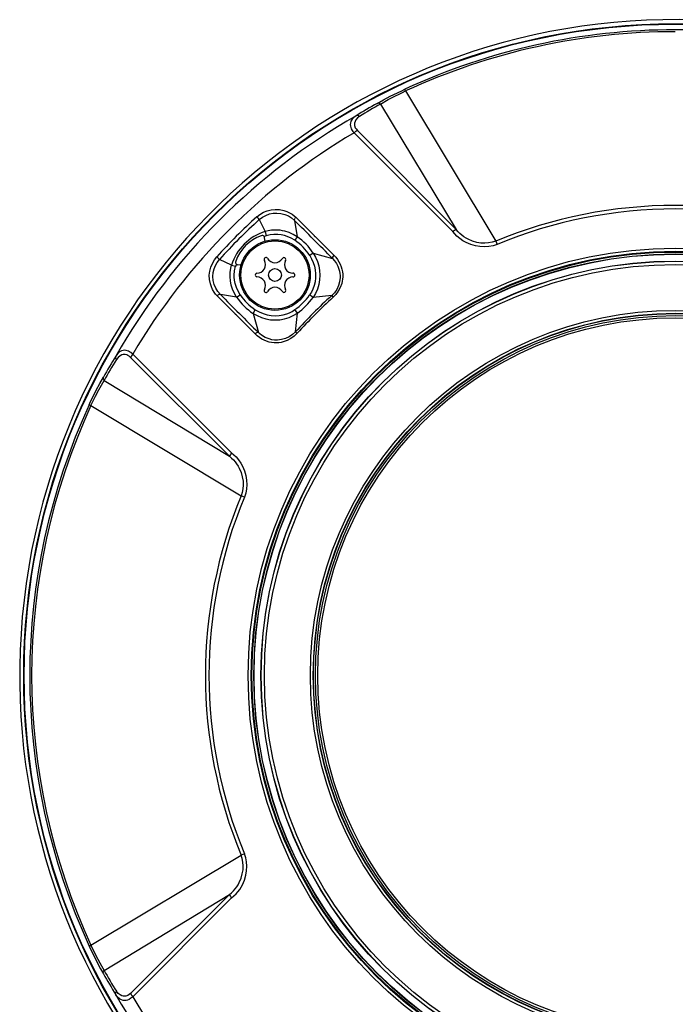
# Model space of a CAD drawing. Units: millimetres. Extents: x 1609 to 1745, y 25 to 143.
# Drawn here: x 1663 to 1671, y 96 to 108 of the extents above; entities that cross this region are included whole.
import ezdxf

# ---------------------------------------------------------------- set-up
doc = ezdxf.new("R2010")
doc.units = ezdxf.units.MM
doc.layers.add('GAIKEI', color=7, linetype='Continuous')
doc.layers.add('SUNPO', color=3, linetype='Continuous')
doc.styles.get("Standard").update_dxf_attribs({"font": 'monotxt.shx', "bigfont": 'bigfont.shx'})
doc.dimstyles.get("Standard").update_dxf_attribs({"dimscale": 0, "dimtxt": 2.5, "dimasz": 2.5, "dimexe": 1.25, "dimexo": 2, "dimtad": 1, "dimdec": 8, "dimtxsty": 'Standard', "dimblk": 'OPEN30', "dimcen": 2.5, "dimadec": 8, "dimazin": 2, "dimtfac": 1, "dimtdec": 8, "dimtmove": 0, "dimatfit": 3, "dimldrblk": 'OPEN30', "dimfxl": 1, "dimfrac": 2, "dimarcsym": 0})

# ---------------------------------------------------------------- blocks, each defined once
blk = doc.blocks.new('_Open30')
at = {"color": 0, "linetype": 'ByBlock', "lineweight": -2}
for p, q in [((-1, 0.2679), (0, 0)), ((0, 0), (-1, -0.2679)), ((0, 0), (-1, 0))]:
    blk.add_line(p, q, dxfattribs=at)
blk = doc.blocks.new('*D2')
at = {"layer": 'Defpoints', "color": 0}
for p in [(1671.134, 108.038), (1684.834, 108.038), (1671.134, 92.637)]:
    blk.add_point(p, dxfattribs=at)
at = {"layer": 'SUNPO', "color": 0, "lineweight": -2}
for p, q in [((1673.134, 108.038), (1686.084, 108.038)), ((1684.834, 95.137), (1684.834, 105.538)), ((1673.134, 92.637), (1686.084, 92.637))]:
    blk.add_line(p, q, dxfattribs=at)
at = {"layer": 'SUNPO', "color": 0, "lineweight": -2, "xscale": 2.5, "yscale": 2.5, "zscale": 2.5}
for p, rotation in [((1684.834, 108.038), 90), ((1684.834, 92.637), 270)]:
    blk.add_blockref('_Open30', p, dxfattribs=dict(at, rotation=rotation))
at = {"layer": 'SUNPO', "color": 0, "insert": (1682.959, 100.338), "char_height": 2.5, "attachment_point": 5, "rotation": 90}
blk.add_mtext('φ154', dxfattribs=at)

msp = doc.modelspace()

# ---------------------------------------------------------------- linework, layer by layer
at = {"layer": 'GAIKEI', "color": 1}
for p, q in [((1667.78505253, 107.13881933), (1667.92023623, 107.20473433)), ((1667.92023623, 107.20473433), (1667.95538333, 107.22109473)), ((1667.93103343, 107.18510543), (1667.96505433, 107.20090433)), ((1667.96505433, 107.20090433), (1667.95538333, 107.22109473)), ((1667.96505433, 107.20090433), (1669.02439583, 105.43816933)), ((1667.63048403, 107.05548043), (1667.70566713, 107.09718423)), ((1667.66995553, 107.04751693), (1667.76286933, 107.10046183)), ((1667.70566713, 107.09718423), (1667.78505253, 107.13881933)), ((1667.76286933, 107.10046183), (1667.80975043, 107.12566633)), ((1667.80975043, 107.12566633), (1667.93103343, 107.18510543)), ((1667.63961183, 107.05802103), (1667.63048403, 107.05547893)), ((1667.64945683, 107.05751753), (1667.63961183, 107.05802103)), ((1667.66007083, 107.05386153), (1667.64945683, 107.05751753)), ((1667.66995553, 107.04751693), (1667.66007083, 107.05386153)), ((1667.66995553, 107.04751693), (1668.55982973, 105.57306013)), ((1667.32396553, 106.84614053), (1667.31715403, 106.82485453)), ((1667.33778383, 106.86900433), (1667.32396553, 106.84614053)), ((1667.35883493, 106.89104873), (1667.33778383, 106.86900433)), ((1667.38449403, 106.90976973), (1667.35883493, 106.89104873)), ((1667.37160953, 106.84207563), (1667.36634523, 106.82353773)), ((1667.38302313, 106.86298323), (1667.37160953, 106.84207563)), ((1667.40119333, 106.88408303), (1667.38302313, 106.86298323)), ((1667.39151003, 106.91224923), (1667.38449403, 106.90976513)), ((1667.39920053, 106.91278183), (1667.39151003, 106.91224923)), ((1667.41188363, 106.90978803), (1667.39920053, 106.91278183)), ((1667.42398993, 106.90271103), (1667.40119333, 106.88408303)), ((1667.42398993, 106.90270483), (1667.41188363, 106.90978803)), ((1667.31715403, 106.82485453), (1667.31538703, 106.80635323)), ((1667.31538703, 106.80635323), (1667.31688243, 106.78938393)), ((1667.31688243, 106.78938393), (1667.32101753, 106.77302963)), ((1667.32101753, 106.77302963), (1667.32796943, 106.75613653)), ((1667.32796943, 106.75613653), (1667.33917243, 106.73694103)), ((1667.33917243, 106.73694103), (1667.34776613, 106.72523143)), ((1667.34776613, 106.72523143), (1667.36026923, 106.71075843)), ((1667.36634523, 106.82353773), (1667.36521913, 106.80812173)), ((1667.36521913, 106.80812173), (1667.36660163, 106.79454143)), ((1667.36660163, 106.79454143), (1667.37517403, 106.76914773)), ((1667.37517403, 106.76914773), (1667.38349613, 106.75489143)), ((1667.38349613, 106.75489143), (1667.39913943, 106.73550363)), ((1667.39913643, 106.73550513), (1668.55983283, 105.57305853)), ((1667.36026923, 106.71075843), (1668.52111823, 105.54911753)), ((1666.34031993, 105.79448043), (1666.38693243, 105.80621133)), ((1666.38693243, 105.80621133), (1666.43549203, 105.81097053)), ((1666.43549203, 105.81097053), (1666.48586733, 105.80823773)), ((1666.48586733, 105.80823773), (1666.53641053, 105.79777023)), ((1666.21788333, 105.72309063), (1666.25536813, 105.75241343)), ((1666.23685923, 105.70202433), (1666.21788333, 105.72309063)), ((1666.24729313, 105.69044753), (1666.23685923, 105.70202433)), ((1666.24729313, 105.69044753), (1666.28342903, 105.71829173)), ((1666.24729313, 105.69044753), (1666.31468813, 105.54924573)), ((1666.25536813, 105.75241343), (1666.29624033, 105.77633463)), ((1666.28342903, 105.71829173), (1666.32308053, 105.74044903)), ((1666.29624033, 105.77633463), (1666.34031993, 105.79448043)), ((1666.32308053, 105.74044903), (1666.36535343, 105.75645243)), ((1666.36535343, 105.75645243), (1666.40952763, 105.76572973)), ((1666.40952763, 105.76572973), (1666.45482793, 105.76799873)), ((1666.45482793, 105.76799873), (1666.50065923, 105.76332503)), ((1666.50065923, 105.76332503), (1666.54645083, 105.75147193)), ((1666.53641053, 105.79777023), (1666.57000743, 105.78632453)), ((1666.54645083, 105.75147193), (1666.58894053, 105.73315993)), ((1666.57000743, 105.78632453), (1666.60222783, 105.77133893)), ((1666.58894053, 105.73315993), (1666.62631533, 105.70989633)), ((1666.60222783, 105.77133893), (1666.63295903, 105.75262243)), ((1666.62631533, 105.70989633), (1666.66047063, 105.68082983)), ((1666.63295903, 105.75262243), (1666.65489203, 105.73627423)), ((1666.65489203, 105.73627423), (1666.67575083, 105.71820933)), ((1666.66092233, 105.69748943), (1666.66361393, 105.70290023)), ((1666.67575083, 105.71820933), (1666.88315133, 105.51137793)), ((1666.66047063, 105.68082983), (1666.69206853, 105.48979743)), ((1668.58152773, 105.54863993), (1668.55982973, 105.57306013)), ((1666.31696783, 105.43840583), (1666.30992133, 105.47837173)), ((1666.35288703, 105.55886333), (1666.31468813, 105.54924573)), ((1666.31468813, 105.54924573), (1666.32906803, 105.50158493)), ((1666.37322703, 105.51212103), (1666.32907113, 105.50158643)), ((1666.39186103, 105.56501263), (1666.35288703, 105.55886333)), ((1666.41842353, 105.51741283), (1666.37322703, 105.51212103)), ((1666.43127443, 105.56761883), (1666.39186103, 105.56501263)), ((1666.46420903, 105.51726943), (1666.41842353, 105.51741283)), ((1666.46099553, 105.56719613), (1666.43127443, 105.56761883)), ((1666.49064033, 105.56473343), (1666.46099553, 105.56719613)), ((1666.50417483, 105.51264293), (1666.46420903, 105.51726943)), ((1666.52002873, 105.56028393), (1666.49064033, 105.56473343)), ((1666.54350283, 105.50397443), (1666.50417483, 105.51264293)), ((1666.54900523, 105.55391643), (1666.52002873, 105.56028393)), ((1666.57641603, 105.49342603), (1666.54350283, 105.50397443)), ((1666.59910593, 105.53803053), (1666.54900523, 105.55391643)), ((1666.62168893, 105.47356363), (1666.57641603, 105.49342603)), ((1666.64700633, 105.51652633), (1666.59910593, 105.53803053)), ((1666.66421213, 105.44845993), (1666.62168893, 105.47356363)), ((1666.69206853, 105.48979743), (1666.64700633, 105.51652633)), ((1666.69206853, 105.48979743), (1666.66421213, 105.44845993)), ((1666.88317573, 105.51135513), (1666.89033213, 105.50432843)), ((1666.89033213, 105.50432843), (1666.89310923, 105.50155133)), ((1666.89310923, 105.50154983), (1666.90373233, 105.49092813)), ((1666.90689703, 105.48765053), (1666.90373233, 105.49092813)), ((1666.90690623, 105.48764143), (1667.12249763, 105.27174023)), ((1668.54436953, 105.52173263), (1668.52111513, 105.54911903)), ((1668.56934823, 105.49622293), (1668.54436953, 105.52173263)), ((1668.60312813, 105.46731513), (1668.56934823, 105.49622293)), ((1668.60455023, 105.52584023), (1668.58152773, 105.54863993)), ((1668.63871463, 105.44250893), (1668.60312813, 105.46731513)), ((1668.62761233, 105.50604353), (1668.60455023, 105.52584023)), ((1668.65159913, 105.48828073), (1668.62761233, 105.50604353)), ((1668.67625433, 105.47260843), (1668.65159913, 105.48828073)), ((1668.70135813, 105.45896403), (1668.67625433, 105.47260843)), ((1668.75098573, 105.43783973), (1668.70135813, 105.45896403)), ((1668.67541813, 105.42178143), (1668.63871463, 105.44250893)), ((1668.73036813, 105.39819283), (1668.67541813, 105.42178143)), ((1668.78483583, 105.38229623), (1668.73036813, 105.39819283)), ((1668.80066233, 105.42345223), (1668.75098573, 105.43783973)), ((1668.83905643, 105.37316233), (1668.78483583, 105.38229623)), ((1668.84837953, 105.41546273), (1668.80066233, 105.42345223)), ((1668.89155283, 105.37053473), (1668.83905643, 105.37316233)), ((1668.89494023, 105.41310223), (1668.84837953, 105.41546273)), ((1668.94286813, 105.37408243), (1668.89155283, 105.37053473)), ((1668.93995973, 105.41616923), (1668.89494023, 105.41310223)), ((1668.98316963, 105.42454023), (1668.93995973, 105.41616923)), ((1668.99259653, 105.38376563), (1668.94286813, 105.37408243)), ((1669.02439583, 105.43816933), (1668.98316963, 105.42454023)), ((1669.04034433, 105.39957533), (1668.99259653, 105.38376563)), ((1669.02439583, 105.43816933), (1669.04034433, 105.39957533)), ((1665.72001353, 105.21765693), (1665.74804393, 105.25325423)), ((1665.76912543, 105.23429363), (1665.74804393, 105.25325423)), ((1665.75336313, 105.18849283), (1665.78068853, 105.22384133)), ((1665.78068853, 105.22384133), (1665.76912543, 105.23429363)), ((1665.92189033, 105.15644943), (1665.78068853, 105.22384133)), ((1666.83947453, 105.27044623), (1666.86235353, 105.23061773)), ((1666.88133553, 105.29754743), (1666.83947763, 105.27044173)), ((1666.86235353, 105.23061773), (1666.88099673, 105.18842723)), ((1666.88133553, 105.29754743), (1666.90846563, 105.24981183)), ((1666.88133553, 105.29754743), (1667.10696413, 105.23450423)), ((1666.90846563, 105.24981183), (1666.93009343, 105.19921673)), ((1667.10696413, 105.23450423), (1667.13178713, 105.20632733)), ((1667.12249763, 105.27174023), (1667.14522713, 105.24785263)), ((1667.14522713, 105.24785263), (1667.16555483, 105.22220413)), ((1667.16555483, 105.22220413), (1667.18311163, 105.19500073)), ((1665.66524663, 105.08602093), (1665.67740793, 105.13307143)), ((1665.67740793, 105.13307143), (1665.69582223, 105.17693123)), ((1665.69582223, 105.17693123), (1665.72001353, 105.21765693)), ((1665.70641183, 105.06874493), (1665.71713563, 105.11370643)), ((1665.71713563, 105.11370643), (1665.73321843, 105.15335493)), ((1665.73321843, 105.15335493), (1665.75336313, 105.18849283)), ((1665.90513313, 105.06943313), (1665.91232913, 105.11852213)), ((1665.91232913, 105.11852213), (1665.92189033, 105.15644943)), ((1665.92189033, 105.15644943), (1665.96954963, 105.14206343)), ((1665.95743723, 105.08831583), (1665.96954963, 105.14206343)), ((1666.03273013, 105.15416823), (1665.99276433, 105.16121623)), ((1666.88099673, 105.18842723), (1666.89515083, 105.14440413)), ((1666.89515083, 105.14440413), (1666.90464183, 105.09878943)), ((1666.93009343, 105.19921673), (1666.94593513, 105.14642743)), ((1666.94593513, 105.14642743), (1666.95573433, 105.09212753)), ((1667.13178713, 105.20632733), (1667.15295113, 105.17538863)), ((1667.15295113, 105.17538863), (1667.17016303, 105.14213513)), ((1667.17016303, 105.14213513), (1667.18313603, 105.10708413)), ((1667.18311163, 105.19500073), (1667.19780283, 105.16638593)), ((1667.18313603, 105.10708413), (1667.18929753, 105.08312483)), ((1667.19780283, 105.16638593), (1667.20950633, 105.13703863)), ((1667.20950633, 105.13703863), (1667.21832893, 105.10720013)), ((1667.21832893, 105.10720013), (1667.22416693, 105.07772773)), ((1665.66019903, 105.03701583), (1665.66524663, 105.08602093)), ((1665.66269843, 104.98682963), (1665.66019903, 105.03701583)), ((1665.70303963, 105.02234143), (1665.70641183, 105.06874493)), ((1665.70704353, 104.97496893), (1665.70303963, 105.02234143)), ((1665.90357063, 105.02005563), (1665.90513313, 105.06943313)), ((1665.90764473, 104.97082163), (1665.90357063, 105.02005563)), ((1665.95319223, 105.03938093), (1665.95743723, 105.08831583)), ((1665.95344853, 105.01476543), (1665.95319223, 105.03938093)), ((1665.95681163, 104.97790323), (1665.95344853, 105.01476543)), ((1666.90859993, 105.00592453), (1666.90284123, 104.96003523)), ((1666.90464183, 105.09878943), (1666.90917673, 105.05243173)), ((1666.90917673, 105.05243173), (1666.90859993, 105.00592453)), ((1666.95573433, 105.09212753), (1666.95924993, 105.03702493)), ((1666.95924993, 105.03702493), (1666.95628973, 104.98185073)), ((1667.18929753, 105.08312483), (1667.19345713, 105.05881603)), ((1667.19575503, 105.01003823), (1667.19013983, 104.96165873)), ((1667.19345713, 105.05881603), (1667.19560243, 105.03443863)), ((1667.19560243, 105.03443863), (1667.19575503, 105.01003823)), ((1667.22583323, 104.99245253), (1667.22185673, 104.96587323)), ((1667.22416693, 105.07772773), (1667.22722783, 105.04850723)), ((1667.22770083, 105.02017773), (1667.22583323, 104.99245253)), ((1667.22722783, 105.04850723), (1667.22770083, 105.02017773)), ((1665.67311103, 104.93562723), (1665.66269843, 104.98682963)), ((1665.68453073, 104.90183663), (1665.67311103, 104.93562723)), ((1665.69953313, 104.86940713), (1665.68453073, 104.90183663)), ((1665.71861883, 104.92777963), (1665.70704353, 104.97496893)), ((1665.73667913, 104.88469033), (1665.71861883, 104.92777963)), ((1665.76013803, 104.84634503), (1665.73667913, 104.88469033)), ((1665.91721803, 104.92213543), (1665.90764473, 104.97082163)), ((1665.93310553, 104.87203163), (1665.91721803, 104.92213543)), ((1665.96363833, 104.94146833), (1665.95681163, 104.97790323)), ((1665.97789003, 104.89423163), (1665.96363833, 104.94146833)), ((1665.99768983, 104.84921523), (1665.97789003, 104.89423163)), ((1666.89186713, 104.91521713), (1666.87572333, 104.87209423)), ((1666.90284123, 104.96003523), (1666.89186713, 104.91521713)), ((1666.93049013, 104.87454633), (1666.90769963, 104.82413123)), ((1666.94671333, 104.92740883), (1666.93049013, 104.87454633)), ((1666.95628973, 104.98185073), (1666.94671333, 104.92740883)), ((1667.17684023, 104.91501723), (1667.15626833, 104.87125953)), ((1667.19878543, 104.89239143), (1667.17539373, 104.84872543)), ((1667.19013983, 104.96165873), (1667.17684023, 104.91501723)), ((1667.21589363, 104.94017893), (1667.19878543, 104.89239143)), ((1667.22185673, 104.96587323), (1667.21589363, 104.94017893)), ((1665.71828313, 104.83851263), (1665.69953313, 104.86940713)), ((1665.73472293, 104.81641493), (1665.71828313, 104.83851263)), ((1665.75292673, 104.79538523), (1665.73472293, 104.81641493)), ((1665.95975953, 104.58798473), (1665.75292673, 104.79538523)), ((1665.79030463, 104.81066383), (1665.76013803, 104.84634503)), ((1665.77380683, 104.81005043), (1665.76837773, 104.80736793)), ((1665.98133853, 104.77906753), (1665.79030463, 104.81066383)), ((1665.95461123, 104.82412823), (1665.93310553, 104.87203163)), ((1665.98133853, 104.77906753), (1665.95461123, 104.82412823)), ((1665.98133853, 104.77906753), (1666.02267463, 104.80692703)), ((1666.02267763, 104.80692543), (1665.99768983, 104.84921523)), ((1666.85852363, 104.83808393), (1666.83799753, 104.80598703)), ((1666.87860113, 104.77702743), (1666.83799753, 104.80598703)), ((1666.87572333, 104.87209423), (1666.85852363, 104.83808393)), ((1666.90769963, 104.82413123), (1666.87860113, 104.77702743)), ((1667.09769603, 104.79834853), (1666.87860113, 104.77702743)), ((1667.12906803, 104.83152413), (1667.09769603, 104.79834853)), ((1667.09769603, 104.79834853), (1667.10882883, 104.78609723)), ((1667.10882883, 104.78609723), (1667.11585703, 104.77833503)), ((1667.14800113, 104.81138103), (1667.11585703, 104.77833503)), ((1667.15626833, 104.87125953), (1667.12906803, 104.83152413)), ((1667.17539373, 104.84872543), (1667.14800113, 104.81138103)), ((1665.95978093, 104.58796183), (1665.96680303, 104.58081003)), ((1665.96958623, 104.57802833), (1665.96680303, 104.58081003)), ((1665.98021243, 104.56740063), (1665.96958623, 104.57802683)), ((1665.98348393, 104.56423743), (1665.98021243, 104.56740063)), ((1666.19939583, 104.34863993), (1665.98349313, 104.56422833)), ((1666.17358713, 104.58980053), (1666.20068973, 104.63166153)), ((1666.17358713, 104.58980053), (1666.22132573, 104.56267043)), ((1666.17358713, 104.58980053), (1666.23663033, 104.36417343)), ((1666.20068973, 104.63166153), (1666.24593203, 104.60608773)), ((1666.22132573, 104.56267043), (1666.27192083, 104.54104413)), ((1666.24593203, 104.60608773), (1666.29410403, 104.58598273)), ((1666.27192083, 104.54104413), (1666.32471013, 104.52519943)), ((1666.29410403, 104.58598273), (1666.34006963, 104.57268173)), ((1666.34006963, 104.57268173), (1666.38724373, 104.56448013)), ((1666.38724373, 104.56448013), (1666.43500373, 104.56157333)), ((1666.43500373, 104.56157333), (1666.48124093, 104.56394753)), ((1666.48124093, 104.56394753), (1666.52681283, 104.57151443)), ((1666.52681283, 104.57151443), (1666.57109383, 104.58428603)), ((1666.54371953, 104.52442123), (1666.59658513, 104.54064433)), ((1666.57109383, 104.58428603), (1666.60301523, 104.59720563)), ((1666.59658513, 104.54064433), (1666.64700323, 104.56343483)), ((1666.60301523, 104.59720563), (1666.63361513, 104.61293433)), ((1666.63361513, 104.61293433), (1666.66514903, 104.63313853)), ((1666.64700323, 104.56343483), (1666.69411013, 104.59253643)), ((1666.69411013, 104.59253643), (1666.66514903, 104.63313853)), ((1666.67278753, 104.37343853), (1666.69411013, 104.59253643)), ((1666.32471013, 104.52519943), (1666.37900393, 104.51540323)), ((1666.37900393, 104.51540323), (1666.43410343, 104.51188453)), ((1666.43410343, 104.51188453), (1666.48927623, 104.51484473)), ((1666.48927623, 104.51484473), (1666.54371953, 104.52442123)), ((1666.22349253, 104.32572433), (1666.19939583, 104.34863993)), ((1666.24937443, 104.30526223), (1666.22349253, 104.32572433)), ((1666.25484013, 104.34744063), (1666.23663033, 104.36417343)), ((1666.27638253, 104.28788253), (1666.24937443, 104.30526223)), ((1666.27421883, 104.33231613), (1666.25484013, 104.34744063)), ((1666.31602483, 104.30707803), (1666.27421883, 104.33231613)), ((1666.33869333, 104.29688823), (1666.31602483, 104.30707803)), ((1666.36214603, 104.28858133), (1666.33869333, 104.29688823)), ((1666.59830633, 104.31397503), (1666.55429693, 104.29361983)), ((1666.63809823, 104.34085183), (1666.59830633, 104.31397503)), ((1666.65847783, 104.32205913), (1666.61948553, 104.29391273)), ((1666.67278753, 104.37343853), (1666.63809823, 104.34085183)), ((1666.69280093, 104.35527753), (1666.65847783, 104.32205913)), ((1666.67278753, 104.37343853), (1666.68500063, 104.36226603)), ((1666.68500063, 104.36226603), (1666.69281923, 104.35526223)), ((1666.30476383, 104.27332863), (1666.27638253, 104.28788253)), ((1666.33374943, 104.26175033), (1666.30476383, 104.27332863)), ((1666.36323243, 104.25297953), (1666.33374943, 104.26175033)), ((1666.39413153, 104.28059793), (1666.36214603, 104.28858133)), ((1666.39221503, 104.24715373), (1666.36323243, 104.25297953)), ((1666.42095953, 104.24401343), (1666.39221503, 104.24715373)), ((1666.42676093, 104.27616683), (1666.39413153, 104.28059793)), ((1666.44892283, 104.24339093), (1666.42095953, 104.24401343)), ((1666.45964053, 104.27533363), (1666.42676093, 104.27616683)), ((1666.47629403, 104.24505103), (1666.44892283, 104.24339093)), ((1666.48404243, 104.27705183), (1666.45964053, 104.27533363)), ((1666.50261843, 104.24878643), (1666.47629403, 104.24505103)), ((1666.50798953, 104.28070473), (1666.48404243, 104.27705183)), ((1666.52810373, 104.25447493), (1666.50261843, 104.24878643)), ((1666.55429693, 104.29361983), (1666.50798953, 104.28070473)), ((1666.57581183, 104.27106123), (1666.52810373, 104.25447493)), ((1666.61948553, 104.29391273), (1666.57581183, 104.27106123)), ((1664.56137093, 104.08664043), (1664.55855413, 104.07763773)), ((1664.55855413, 104.07763773), (1664.55885013, 104.06771953)), ((1664.55885013, 104.06771953), (1664.56227113, 104.05716043)), ((1664.57222903, 104.10254313), (1664.56137093, 104.08664043)), ((1664.59011543, 104.07303873), (1664.56842653, 104.04714763)), ((1664.58444523, 104.11716103), (1664.57222903, 104.10254313)), ((1664.60683903, 104.13679913), (1664.58444523, 104.11716103)), ((1664.61128543, 104.09021713), (1664.59011543, 104.07303873)), ((1664.62941593, 104.14903053), (1664.60683903, 104.13679913)), ((1664.63177493, 104.10057473), (1664.61128543, 104.09021713)), ((1664.64982613, 104.15461223), (1664.62941593, 104.14903053)), ((1664.64968573, 104.10511273), (1664.63177493, 104.10057473)), ((1664.67168893, 104.10529273), (1664.64968573, 104.10511273)), ((1664.66800233, 104.15568643), (1664.64982613, 104.15461223)), ((1664.68475343, 104.15368753), (1664.66800233, 104.15568643)), ((1664.69081733, 104.10069983), (1664.67168893, 104.10529273)), ((1664.70985423, 104.14557293), (1664.68475343, 104.15368753)), ((1664.70378123, 104.09506023), (1664.69081733, 104.10069983)), ((1664.71853343, 104.08605753), (1664.70378123, 104.09506023)), ((1664.72328803, 104.13876753), (1664.70985423, 104.14557293)), ((1664.73563243, 104.07199813), (1664.71853343, 104.08605753)), ((1664.73895273, 104.12863563), (1664.72328803, 104.13876753)), ((1665.89808053, 102.91130163), (1664.73563243, 104.07199813)), ((1664.76037603, 104.11086523), (1664.73895273, 104.12863563)), ((1665.92202153, 102.95001933), (1664.76037603, 104.11086833)), ((1664.56227113, 104.05716043), (1664.56842963, 104.04714453)), ((1664.37384653, 103.76525983), (1664.41565553, 103.84065043)), ((1664.41565863, 103.84065653), (1664.41337283, 103.83340863)), ((1664.33209543, 103.68564553), (1664.37384653, 103.76525983)), ((1664.36073003, 103.69007063), (1664.42361763, 103.80117903)), ((1664.41337283, 103.83340863), (1664.41306773, 103.82560833)), ((1664.41306773, 103.82560833), (1664.41548773, 103.81517433)), ((1664.41548773, 103.81517433), (1664.42362373, 103.80117903)), ((1664.42362063, 103.80117903), (1665.89807743, 102.91130473)), ((1664.25805063, 103.53302713), (1664.33209543, 103.68564553)), ((1664.27023013, 103.50608313), (1664.32309273, 103.61740823)), ((1664.32309273, 103.61740823), (1664.36073003, 103.69007063)), ((1664.25003973, 103.51575113), (1664.25805063, 103.53302713)), ((1664.25003973, 103.51575113), (1664.27023323, 103.50608313)), ((1664.27023013, 103.50608313), (1666.03296823, 102.44673873)), ((1665.89807743, 102.91130473), (1665.92202463, 102.89005233)), ((1665.92201853, 102.95001933), (1665.94888613, 102.92723183)), ((1665.94888613, 102.92723183), (1665.97396553, 102.90278113)), ((1665.92202463, 102.89005233), (1665.94442753, 102.86752113)), ((1665.94442753, 102.86752113), (1665.96384893, 102.84507553)), ((1665.96384893, 102.84507553), (1665.98136603, 102.82168983)), ((1665.97396553, 102.90278113), (1666.00347603, 102.86845503)), ((1665.98136603, 102.82168983), (1665.99779363, 102.79612223)), ((1665.99779363, 102.79612223), (1666.01204233, 102.77003583)), ((1666.00347603, 102.86845503), (1666.02874153, 102.83223063)), ((1666.02874153, 102.83223063), (1666.04977113, 102.79488623)), ((1666.04977113, 102.79488623), (1666.07322093, 102.73999123)), ((1666.01204233, 102.77003583), (1666.03376773, 102.71882123)), ((1666.03376773, 102.71882123), (1666.04792483, 102.66940103)), ((1666.07322093, 102.73999123), (1666.08924563, 102.68450423)), ((1666.08924563, 102.68450423), (1666.09825753, 102.62941083)), ((1666.04792483, 102.66940103), (1666.05589603, 102.62067053)), ((1666.05799873, 102.57315163), (1666.05470893, 102.52922163)), ((1666.05589603, 102.62067053), (1666.05799873, 102.57315163)), ((1666.10057993, 102.57761023), (1666.09688723, 102.52699383)), ((1666.09825753, 102.62941083), (1666.10057993, 102.57761023)), ((1666.04635013, 102.48702803), (1666.03296823, 102.44673873)), ((1666.07156073, 102.43079023), (1666.03296823, 102.44673873)), ((1666.05470893, 102.52922163), (1666.04635013, 102.48702803)), ((1666.08721323, 102.47793073), (1666.07156073, 102.43079023)), ((1666.09688723, 102.52699383), (1666.08721323, 102.47793073)), ((1664.27023013, 97.16897383), (1666.03296823, 98.22831833)), ((1666.07156073, 98.24426373), (1666.03296823, 98.22831833)), ((1666.04644173, 98.18768103), (1666.03296823, 98.22831833)), ((1666.05480653, 98.14511213), (1666.04644173, 98.18768103)), ((1666.08729563, 98.19680583), (1666.07156073, 98.24426373)), ((1666.09697573, 98.14738563), (1666.08729563, 98.19680583)), ((1666.04799503, 98.00596723), (1666.05595403, 98.05492963)), ((1666.05801393, 98.10077923), (1666.05480653, 98.14511213)), ((1666.05595403, 98.05492963), (1666.05801393, 98.10077923)), ((1666.10059213, 98.09638473), (1666.09697573, 98.14738563)), ((1666.09810793, 98.04420883), (1666.10059213, 98.09638473)), ((1666.01219183, 97.90532333), (1666.03378913, 97.95630593)), ((1666.03378913, 97.95630593), (1666.04799503, 98.00596723)), ((1666.07320563, 97.93502603), (1666.08941353, 97.99128523)), ((1666.08941353, 97.99128523), (1666.09810793, 98.04420883)), ((1665.94440013, 97.80750533), (1665.96472483, 97.83107403)), ((1665.96472483, 97.83107403), (1665.98289493, 97.85558273)), ((1665.98289493, 97.85558273), (1665.99853823, 97.88019813)), ((1665.99680183, 97.79819743), (1666.01695863, 97.82497663)), ((1665.99853823, 97.88019813), (1666.01219183, 97.90532333)), ((1666.01695863, 97.82497663), (1666.03356633, 97.85071203)), ((1666.03356633, 97.85071203), (1666.04814153, 97.87697243)), ((1666.04814153, 97.87697243), (1666.06176153, 97.90586953)), ((1666.06176153, 97.90586953), (1666.07320563, 97.93502603)), ((1664.42361763, 96.87387793), (1665.89807743, 97.76375223)), ((1665.89807743, 97.76375223), (1664.73563243, 96.60305893)), ((1665.92202153, 97.72503763), (1664.76038213, 96.56419173)), ((1665.89807743, 97.76375223), (1665.92200933, 97.78498633)), ((1665.92200933, 97.78498633), (1665.94440013, 97.80750533)), ((1665.92201853, 97.72503763), (1665.94900823, 97.74793493)), ((1665.94900823, 97.74793493), (1665.97420353, 97.77252303)), ((1665.97420353, 97.77252303), (1665.99680183, 97.79819743)), ((1664.25003973, 97.15930273), (1664.27023013, 97.16897383)), ((1664.25003973, 97.15930273), (1664.31542063, 97.02253213)), ((1664.27023013, 97.16897383), (1664.33087473, 97.04209393)), ((1664.31542063, 97.02253213), (1664.38266303, 96.89357093)), ((1664.33087473, 97.04209393), (1664.39193733, 96.92882793)), ((1664.39193733, 96.92882793), (1664.42361763, 96.87387793)), ((1664.38266303, 96.89357093), (1664.41565553, 96.83440353)), ((1664.41306773, 96.84945173), (1664.41548773, 96.85988263)), ((1664.41337283, 96.84164833), (1664.41306773, 96.84945173)), ((1664.41565553, 96.83440353), (1664.41337283, 96.84164833)), ((1664.41548773, 96.85988263), (1664.42362063, 96.87387793)), ((1664.55835883, 96.60325423), (1664.56055003, 96.61372473)), ((1664.55886843, 96.59551493), (1664.55835883, 96.60325423)), ((1664.56136783, 96.58841653), (1664.55886843, 96.59551493)), ((1664.56055003, 96.61372473), (1664.56842653, 96.62791243)), ((1664.58202213, 96.56055703), (1664.56136783, 96.58841653)), ((1664.59007883, 96.60205183), (1664.56842353, 96.62790933)), ((1664.60640873, 96.53855083), (1664.58202213, 96.56055703)), ((1664.61113283, 96.58494063), (1664.59007883, 96.60205183)), ((1664.63173533, 96.57450363), (1664.61113283, 96.58494063)), ((1664.64967963, 96.56994733), (1664.63173533, 96.57450363)), ((1664.66495363, 96.56919963), (1664.64967963, 96.56994733)), ((1664.67825633, 96.57084453), (1664.66495363, 96.56919963)), ((1664.70373543, 96.57997543), (1664.67825633, 96.57084453)), ((1664.71843263, 96.58892623), (1664.70373543, 96.57997543)), ((1664.73563243, 96.60305893), (1664.71843263, 96.58892623)), ((1664.76037913, 96.56419173), (1664.73854983, 96.54613443)), ((1664.62903143, 96.52617903), (1664.60640873, 96.53855083)), ((1664.64961553, 96.52048443), (1664.62903143, 96.52617903)), ((1664.66794743, 96.51936443), (1664.64961553, 96.52048443)), ((1664.68461613, 96.52134193), (1664.66794743, 96.51936443)), ((1664.70091863, 96.52590133), (1664.68461613, 96.52134193)), ((1664.71835643, 96.53359473), (1664.70091863, 96.52590133)), ((1664.73854983, 96.54613443), (1664.71835643, 96.53359473))]:
    msp.add_line(p, q, dxfattribs=at)
for centre, radius in [((1671.13360753, 100.33752853), 7.65394249), ((1671.13360753, 100.33752853), 7.64856171), ((1666.43134773, 105.03978833), 0.415), ((1666.43134773, 105.03978833), 0.4), ((1671.13360753, 100.33752853), 5.01772667), ((1671.13360753, 100.33752853), 4.98072484), ((1671.13360753, 100.33752853), 4.97253593), ((1671.13360753, 100.33752853), 4.95078575), ((1671.13360753, 100.33752853), 4.94772128), ((1671.13360753, 100.33752853), 4.86639906), ((1671.13360753, 100.33752853), 4.86430482), ((1671.13360753, 100.33752853), 4.82613723), ((1666.43134773, 105.03978833), 0.076), ((1671.13360753, 100.33752853), 4.28631883), ((1671.13360753, 100.33752853), 4.25313806), ((1671.13360753, 100.33752853), 4.25), ((1671.13360753, 100.33752853), 4.22596446), ((1671.13360753, 100.33752853), 4.19935992)]:
    msp.add_circle(centre, radius, dxfattribs=at)
at = {"layer": 'GAIKEI', "color": 7}
msp.add_arc((1671.13360753, 100.33752853), 7.70070054, 354.186011, 263.02597, dxfattribs=at)
at = {"layer": 'GAIKEI', "color": 1}
for centre, radius, start, end in [((1671.13373423, 100.34214883), 7.57771323, 90.000961, 114.79885), ((1671.13376473, 100.34313153), 7.55444722, 90.001145, 114.799827), ((1671.13351443, 100.34235943), 7.57750574, 65.200708, 89.999294), ((1671.45366213, 100.32067363), 7.74430845, 119.582462, 121.69784), ((1671.46590273, 100.31844583), 7.72590605, 119.42784, 121.544707), ((1671.13360753, 100.33752853), 7.56638587, 119.702448, 150.29755), ((1667.44754643, 106.61737923), 0.12774159, 112.284555, 133.064982), ((1671.13360753, 100.33752853), 7.40649257, 120.628089, 149.371905), ((1671.13358313, 100.33719893), 5.5198347, 89.999738, 112.464476), ((1671.13359383, 100.33757123), 5.47773585, 89.999854, 112.466163), ((1671.13359533, 100.33700053), 5.52003282, 67.53597, 89.999875), ((1671.13358773, 100.33739723), 5.47790955, 67.534201, 89.999793), ((1670.48669443, 100.98442183), 6.37791135, 132.013987, 137.985754), ((1670.27300723, 101.19813033), 6.03218694, 131.864546, 138.135452), ((1666.72438973, 105.66708173), 0.0705582, 133.57198, 149.488022), ((1611.18045353, 49.73159283), 78.79307562, 44.782199, 45.241269), ((1668.60593873, 105.45609843), 0.12580652, 111.515408, 132.361589), ((1666.48551943, 104.98561503), 0.58900855, 106.861808, 163.138191), ((1666.43178713, 105.03934883), 0.48940335, 109.247764, 160.752189), ((1666.28043523, 105.47302963), 0.03006058, 41.527846, 109.386513), ((1666.48193363, 104.99501443), 0.52913349, 106.792093, 109.773559), ((1666.28037723, 105.47316233), 0.03000012, 9.998682, 41.264173), ((1666.31540843, 104.92953593), 0.67509266, 33.035284, 56.087405), ((1666.31357123, 104.92778573), 0.62772076, 33.086388, 56.042421), ((1666.32569283, 105.22278853), 0.022, 30.000003, 210.000001), ((1666.43134773, 105.28378853), 0.1, 210.000001, 329.999997), ((1666.53700263, 105.22278853), 0.022, 329.999997, 149.999999), ((1667.17072453, 105.22187903), 0.06932972, 134.045756, 155.53654), ((1665.99810493, 105.19070233), 0.03006077, 160.613748, 228.47207), ((1666.47610783, 104.98920543), 0.52912019, 160.226336, 163.207872), ((1665.99797373, 105.19076033), 0.03000013, 228.73591, 260.001323), ((1666.22003793, 105.16178843), 0.1, 270.000003, 30.000003), ((1666.64265753, 105.16178843), 0.1, 149.999999, 270.000003), ((1666.22003793, 105.03978833), 0.022, 89.999997, 270.000003), ((1666.22003793, 104.91778823), 0.1, 329.999997, 89.999997), ((1666.64265753, 104.91778823), 0.1, 89.999997, 210.000001), ((1666.64265753, 105.03978833), 0.022, 270.000003, 89.999997), ((1666.43134773, 104.79578803), 0.1, 30.000003, 149.999999), ((1665.80532533, 104.74389753), 0.07345306, 120.205177, 135.503117), ((1721.73951113, 160.29064743), 78.79302588, 224.758732, 225.217806), ((1666.54160163, 105.15572613), 0.67509289, 213.912603, 236.964713), ((1666.54334413, 105.15756023), 0.62771267, 213.957477, 236.913818), ((1666.32569283, 104.85678813), 0.022, 149.999999, 329.999997), ((1666.53700263, 104.85678813), 0.022, 210.000001, 30.000003), ((1666.23213203, 105.23900253), 0.74470689, 305.555037, 324.444936), ((1671.20025183, 100.27088423), 6.10973775, 132.181248, 137.818753), ((1671.13360753, 100.33752853), 5.98855896, 132.136722, 137.863279), ((1666.23518983, 105.23594613), 0.79031737, 305.498784, 324.501217), ((1666.24756783, 104.30427353), 0.06544992, 114.842434, 137.354502), ((1671.15490273, 100.01482953), 7.7494748, 148.302772, 150.416709), ((1664.85381783, 104.02355753), 0.12781081, 136.944127, 157.713576), ((1671.14489293, 100.00983993), 7.71684892, 148.454157, 150.573499), ((1671.12841953, 100.33753153), 7.57713681, 155.200246, 204.799809), ((1671.12732853, 100.33753153), 7.55376006, 155.199131, 204.800926), ((1666.01521003, 102.86510413), 0.12599449, 137.6606, 158.473344), ((1671.13406373, 100.33752543), 5.51996162, 157.535764, 202.464178), ((1671.13363353, 100.33752543), 5.47780354, 157.533949, 202.466003), ((1666.01519783, 97.80995283), 0.12598846, 201.52703, 222.343471), ((1671.15522163, 100.66041663), 7.74984678, 209.583325, 211.697194), ((1671.15173043, 100.66926373), 7.72479396, 209.427723, 211.544891), ((1671.13360753, 100.33752853), 7.56638587, 209.702444, 240.297559), ((1664.85392153, 96.65156353), 0.1279244, 202.296111, 223.047264), ((1671.13360753, 100.33752853), 7.40649257, 210.628088, 239.371918)]:
    msp.add_arc(centre, radius, start, end, dxfattribs=at)
for centre, major_axis, ratio, start_param, end_param in [((1666.68643503, 105.70532483), (0.02522888, 0.02533569), 0.466465, 2.2899334221, 3.0748567224), ((1667.13231813, 105.25946753), (0.02455292, 0.0258728), 0.437353, 2.2873962488, 3.0640604845), ((1665.76538703, 104.78507793), (-0.0258255, -0.02478333), 0.449479, 3.2166591129, 4.0011026326), ((1666.21227113, 104.33818153), (0.02517853, 0.02528687), 0.462928, 0.0652035527, 0.850126281)]:
    msp.add_ellipse(centre, major_axis=major_axis, ratio=ratio, start_param=start_param, end_param=end_param, dxfattribs=at)

# ---------------------------------------------------------------- dimensions: what is measured, and where the dimension line sits
at = {"layer": 'SUNPO', "color": 3}
dim = msp.add_linear_dim(base=(1684.83428441, 108.03822907), p1=(1671.13357575, 92.63682799), p2=(1671.13360714, 108.03822907), angle=270, text='φ154', dimstyle='Standard', override={"dimscale": 1}, dxfattribs=at)
dim.commit()
dim.dimension.update_dxf_attribs({"geometry": '*D2', "text_midpoint": (1684.83428441, 100.33752853), "dimtype": 128})

doc.saveas('drawing.dxf')
